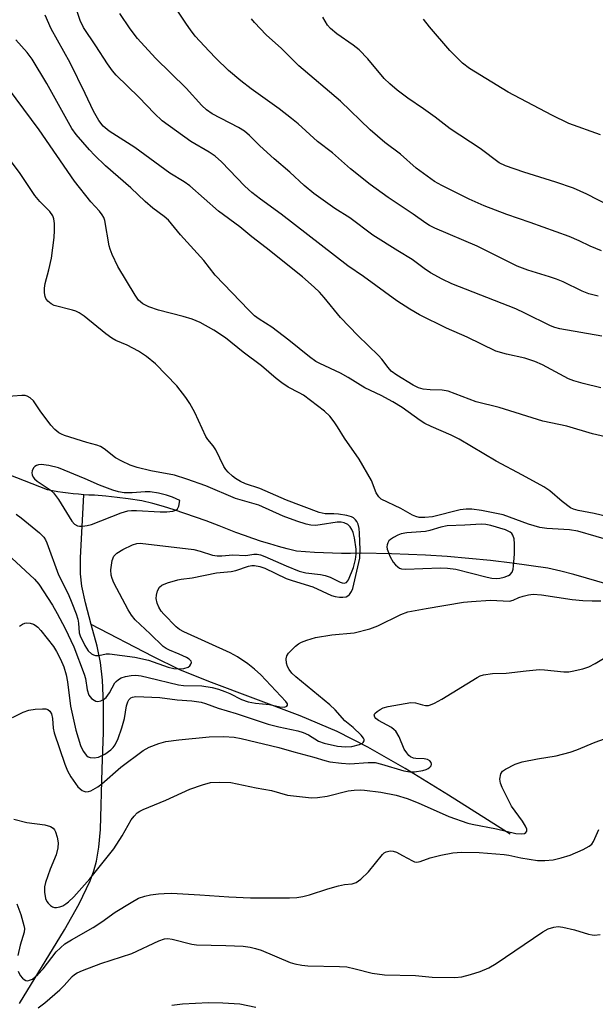
# Model space of a CAD drawing. Units: inches. Extents: x 1243763 to 1249763, y 493456 to 497456.
# Drawn here: x 1245477 to 1245617, y 495010 to 495249 of the extents above; entities that cross this region are included whole.
import ezdxf

# ---------------------------------------------------------------- set-up
doc = ezdxf.new("R2010")
doc.units = ezdxf.units.IN
doc.header["$MEASUREMENT"] = 0
doc.layers.add('HYDRO-Single Line Stream', color=4, linetype='Continuous')
doc.layers.add('Undefined', color=1, linetype='Continuous')

msp = doc.modelspace()

# ---------------------------------------------------------------- linework, layer by layer
at = {"layer": 'HYDRO-Single Line Stream'}
for points in [[(1245492.7, 495133.8), (1245491.44, 495133.9), (1245490.17, 495134.03), (1245488.91, 495134.18), (1245487.65, 495134.35), (1245486.4, 495134.53), (1245485.15, 495134.75), (1245483.9, 495134.98), (1245470.81, 495140.04)], [(1245494.54, 495102.38), (1245493.15, 495107.62), (1245492.26, 495111.61), (1245491.95, 495114.6), (1245491.91, 495118.53), (1245492.7, 495133.8)], [(1245619.51, 495112.1), (1245614.47, 495113.62), (1245611.37, 495114.47), (1245608.25, 495115.28), (1245605.12, 495116.02), (1245596.49, 495117.23), (1245591.25, 495117.84), (1245585.99, 495118.36), (1245580.72, 495118.79), (1245575.45, 495119.13), (1245567.2, 495119.46), (1245559.86, 495119.63), (1245557.32, 495119.57), (1245555.14, 495119.57), (1245552.96, 495119.6), (1245550.79, 495119.68), (1245548.61, 495119.79), (1245546.44, 495119.93), (1245544.27, 495120.12), (1245541.99, 495120.69), (1245539.89, 495121.26), (1245537.8, 495121.86), (1245535.73, 495122.5), (1245533.66, 495123.17), (1245531.6, 495123.89), (1245529.57, 495124.63), (1245527.54, 495125.42), (1245525.53, 495126.23), (1245522.33, 495127.46), (1245519.78, 495128.39), (1245517.2, 495129.27), (1245514.62, 495130.11), (1245512.02, 495130.9), (1245509.4, 495131.64), (1245506.77, 495132.34), (1245503.46, 495132.81), (1245500.76, 495133.14), (1245498.05, 495133.43), (1245495.33, 495133.66), (1245493.97, 495133.72), (1245492.7, 495133.8)], [(1245477.13, 495010.57), (1245488.04, 495028.44), (1245491.59, 495034.69), (1245494.25, 495040.27), (1245495.17, 495042.74), (1245495.83, 495045.07), (1245496.37, 495048.4), (1245496.74, 495052.71), (1245497.2, 495067.4), (1245497.45, 495076.2), (1245497.46, 495083.17), (1245497.24, 495088.86), (1245496.78, 495093.18), (1245495.94, 495097.14), (1245494.54, 495102.38)], [(1245595.95, 495051.6), (1245581.08, 495061.06), (1245570.53, 495067.51), (1245561.53, 495072.64), (1245554.11, 495076.42), (1245545.12, 495080.21), (1245522.96, 495088.57), (1245515.96, 495091.41), (1245509.42, 495094.59), (1245494.54, 495102.38)]]:
    msp.add_lwpolyline(points, dxfattribs=at)
at = {"layer": 'Undefined'}
for points, elevation in [([(1245617.31, 495181.9), (1245616.02, 495182.16), (1245615.04, 495182.46), (1245613.42, 495183.12), (1245608.82, 495185.31), (1245607.2, 495185.99), (1245605.54, 495186.56), (1245600.29, 495188.16), (1245597.7, 495189.12), (1245587.97, 495193.95), (1245577.77, 495198.38), (1245576.47, 495199), (1245575.59, 495199.54), (1245572.51, 495201.76), (1245566.46, 495205.76), (1245562.1, 495208.94), (1245557.32, 495212.73), (1245552.95, 495216.62), (1245549.35, 495219.35), (1245544.6, 495223.6), (1245543.02, 495224.91), (1245540.01, 495227.26), (1245533.24, 495232.12), (1245530.78, 495234), (1245527.78, 495236.56), (1245524.7, 495239.51), (1245523.09, 495241.17), (1245519.72, 495244.86), (1245518.54, 495246.35), (1245517.56, 495247.75), (1245513.1, 495254.6)], 278), ([(1245617.95, 495159.71), (1245613.63, 495160.75), (1245611.4, 495161.39), (1245610.11, 495161.85), (1245603.79, 495165.21), (1245601.97, 495166.07), (1245599.51, 495166.85), (1245595.1, 495167.82), (1245592.54, 495168.57), (1245585.58, 495171.93), (1245580.6, 495174.15), (1245574.06, 495177.38), (1245571.66, 495178.73), (1245568.55, 495180.78), (1245560.44, 495186.64), (1245556.67, 495189.25), (1245540.54, 495201.76), (1245535.52, 495205.34), (1245533.4, 495206.98), (1245531.7, 495208.54), (1245526.03, 495214.4), (1245524.53, 495215.75), (1245523.07, 495216.73), (1245518.64, 495219.32), (1245511.7, 495224.36), (1245509.84, 495226.1), (1245506.03, 495230.08), (1245500.58, 495235.38), (1245499.64, 495236.48), (1245498.44, 495238.13), (1245495.64, 495242.54), (1245492.65, 495246.96), (1245491.81, 495248.66), (1245490.41, 495253.04)], 274), ([(1245619.06, 495147.79), (1245615.89, 495148.5), (1245609.73, 495150.42), (1245603.93, 495151.64), (1245593.32, 495154.88), (1245587.71, 495156.31), (1245580.95, 495158.84), (1245579.53, 495159.08), (1245576.59, 495159.21), (1245574.88, 495159.38), (1245573.77, 495159.67), (1245572.45, 495160.31), (1245568.51, 495162.72), (1245567.19, 495163.74), (1245566.43, 495164.58), (1245564.86, 495166.65), (1245564.1, 495167.52), (1245559.1, 495172.36), (1245554.87, 495176.72), (1245550.93, 495181.57), (1245549.77, 495182.88), (1245548.51, 495184.08), (1245545.67, 495186.53), (1245536.89, 495193.58), (1245533.42, 495196.24), (1245530.5, 495198.66), (1245525.36, 495202.43), (1245518.41, 495208.6), (1245517.05, 495209.53), (1245513.57, 495211.7), (1245505.1, 495217.9), (1245498.85, 495221.87), (1245497.37, 495223.07), (1245496.33, 495224.4), (1245495.03, 495226.7), (1245493.08, 495230.99), (1245489.42, 495238.38), (1245484.78, 495246.65), (1245483.33, 495249.91)], 272), ([(1245618.21, 495172.22), (1245607.97, 495173.95), (1245606.81, 495174.28), (1245605.72, 495174.73), (1245599.57, 495177.79), (1245597.37, 495178.78), (1245581.86, 495184.86), (1245579.52, 495185.96), (1245576.69, 495187.53), (1245575.13, 495188.59), (1245572.25, 495190.79), (1245568.77, 495192.87), (1245562.75, 495196.66), (1245557.11, 495200.83), (1245553.49, 495203.07), (1245548.45, 495206.7), (1245546.09, 495208.7), (1245542.65, 495211.91), (1245538.79, 495215.15), (1245535.37, 495218.29), (1245532.88, 495220.8), (1245531.65, 495221.82), (1245530.15, 495222.71), (1245523.84, 495226.06), (1245522.4, 495227.03), (1245521.34, 495228.03), (1245517.49, 495232.21), (1245510.06, 495239.48), (1245505.69, 495244.31), (1245503.91, 495246.62), (1245501.41, 495250.34)], 276), ([(1245620.06, 495203.73), (1245614.58, 495206.61), (1245611.35, 495208.01), (1245607.02, 495209.5), (1245599.25, 495211.9), (1245594.81, 495213.44), (1245593.35, 495214.16), (1245588.74, 495217.66), (1245581.45, 495222.42), (1245577.84, 495225.19), (1245574.98, 495227.24), (1245571.16, 495229.81), (1245568.63, 495231.78), (1245566.83, 495233.27), (1245565.47, 495234.59), (1245561.49, 495239.32), (1245559.42, 495241.53), (1245557.94, 495242.7), (1245553.97, 495245.41), (1245552.5, 495246.71), (1245551.77, 495247.54), (1245551.16, 495248.45), (1245550.64, 495249.42)], 282), ([(1245618.1, 495192.89), (1245615.34, 495193.97), (1245612.68, 495195.31), (1245610.23, 495196.34), (1245600.83, 495199.74), (1245595.14, 495201.65), (1245589.72, 495203.73), (1245586.04, 495205.39), (1245579.4, 495208.7), (1245577.63, 495209.68), (1245573.22, 495212.87), (1245569.38, 495216.28), (1245565.65, 495219.08), (1245562.09, 495222.13), (1245554.85, 495229.07), (1245544.83, 495237.67), (1245540.63, 495241.88), (1245536.88, 495245.13), (1245534.1, 495248.12), (1245533.36, 495249.02)], 280), ([(1245617.89, 495220.98), (1245610.22, 495223.7), (1245606.03, 495225.68), (1245595.46, 495231.29), (1245586.11, 495237.01), (1245584.4, 495238.33), (1245581.36, 495241.39), (1245576.42, 495247.11), (1245575, 495248.95)], 284), ([(1245622.04, 495127.84), (1245616.32, 495129.26), (1245612.46, 495129.94), (1245611.34, 495130.26), (1245610.57, 495130.61), (1245608.54, 495132.12), (1245605.6, 495134.74), (1245604.14, 495135.69), (1245598.99, 495138.55), (1245592.61, 495141.93), (1245583.66, 495147.23), (1245581.69, 495148.21), (1245576.82, 495150.28), (1245575.34, 495151), (1245574.17, 495151.74), (1245569.82, 495154.89), (1245567.58, 495156.32), (1245564.76, 495157.81), (1245560.81, 495159.66), (1245556.76, 495162.15), (1245554.89, 495163.21), (1245549.86, 495165.57), (1245548.92, 495166.08), (1245547.39, 495167.18), (1245542.34, 495171.22), (1245538.26, 495174.37), (1245535.16, 495176.34), (1245534.1, 495177.12), (1245532.66, 495178.46), (1245524.57, 495186.97), (1245521.77, 495190.51), (1245516.16, 495196.69), (1245513.2, 495200.3), (1245512.17, 495201.21), (1245509.47, 495203.18), (1245507.56, 495204.8), (1245504.07, 495208.1), (1245498.01, 495213.47), (1245495.28, 495216.02), (1245494.08, 495217.28), (1245490.87, 495221.05), (1245489.78, 495222.5), (1245483.8, 495233.42), (1245480.23, 495239.27), (1245479.01, 495240.88), (1245476.23, 495243.98)], 270), ([(1245621.24, 495122.35), (1245612.4, 495124.94), (1245610.31, 495125.26), (1245604.84, 495125.63), (1245603.17, 495125.88), (1245600.44, 495126.63), (1245594.3, 495128.89), (1245589.04, 495129.95), (1245586.66, 495130.31), (1245585.3, 495130.33), (1245583.91, 495130.17), (1245577.14, 495128.44), (1245575.28, 495128.25), (1245573.94, 495128.31), (1245573.13, 495128.52), (1245572.36, 495128.83), (1245569.51, 495130.48), (1245564.77, 495132.75), (1245564.15, 495133.31), (1245563.49, 495134.22), (1245562.38, 495137.22), (1245559.38, 495142.37), (1245555.84, 495147.45), (1245554.18, 495150.26), (1245553.38, 495151.45), (1245552.33, 495152.8), (1245551.03, 495154), (1245545.89, 495157.88), (1245544.84, 495158.5), (1245542.24, 495159.84), (1245540.64, 495160.92), (1245539.31, 495161.96), (1245535.75, 495165.01), (1245531.33, 495168.29), (1245527.01, 495171.75), (1245524.2, 495173.62), (1245520.87, 495175.48), (1245519, 495176.28), (1245516.82, 495176.92), (1245510.85, 495178.47), (1245508.45, 495179.28), (1245507.02, 495180.02), (1245506, 495180.92), (1245505.18, 495182.08), (1245500.95, 495189.09), (1245499.59, 495191.93), (1245499.08, 495193.25), (1245498.85, 495194.1), (1245497.79, 495200.2), (1245497.56, 495200.91), (1245497.19, 495201.6), (1245496.5, 495202.46), (1245494.39, 495204.75), (1245490.46, 495209.74), (1245481.89, 495222.14), (1245474.47, 495232.15)], 268), ([(1245475.31, 495118.42), (1245480.81, 495113.34), (1245481.79, 495112.1), (1245485.11, 495107.01), (1245486.27, 495105.01), (1245488.17, 495101.37), (1245490.28, 495096.97), (1245492.82, 495090.37), (1245493.09, 495089.26), (1245493.55, 495086.5), (1245493.95, 495085.25), (1245494.22, 495084.82), (1245494.59, 495084.47), (1245495.22, 495084.03), (1245495.66, 495083.82), (1245496.12, 495083.72), (1245496.83, 495083.87), (1245497.52, 495084.22), (1245498.14, 495084.71), (1245498.96, 495085.81), (1245500.25, 495088.21), (1245500.57, 495088.59), (1245501.15, 495089.06), (1245501.8, 495089.42), (1245502.84, 495089.76), (1245504.2, 495090.02), (1245505.28, 495090.07), (1245506.63, 495089.91), (1245508.32, 495089.56), (1245515.64, 495087.71), (1245516.85, 495087.6), (1245521.28, 495087.5), (1245523.81, 495087.11), (1245525.38, 495086.68), (1245526.89, 495086.15), (1245528.11, 495085.62), (1245530.9, 495084.2), (1245532.49, 495083.63), (1245534.34, 495083.27), (1245537.73, 495083.02), (1245540.22, 495082.43), (1245541.31, 495082.35), (1245541.91, 495082.58), (1245542.09, 495082.85), (1245542.02, 495083.18), (1245541.61, 495083.74), (1245535.59, 495090.16), (1245534.04, 495091.56), (1245532.42, 495092.87), (1245529.95, 495094.5), (1245528.15, 495095.53), (1245516.96, 495100.55), (1245515.93, 495101.13), (1245515.09, 495101.82), (1245512.08, 495104.83), (1245511.45, 495105.6), (1245510.89, 495106.52), (1245510.48, 495107.54), (1245510.27, 495108.67), (1245510.29, 495109.5), (1245510.58, 495110.51), (1245511.06, 495111.4), (1245511.65, 495111.89), (1245512.95, 495112.43), (1245515.46, 495113.19), (1245516.3, 495113.37), (1245518.93, 495113.64), (1245524.85, 495114.89), (1245528.4, 495115.17), (1245529.51, 495115.45), (1245532.64, 495116.46), (1245533.44, 495116.62), (1245534.08, 495116.65), (1245535.32, 495116.44), (1245536.58, 495116.04), (1245541.7, 495113.53), (1245543.19, 495113), (1245548.15, 495111.51), (1245552.74, 495109.37), (1245553.56, 495109.15), (1245554.67, 495109), (1245555.48, 495108.96), (1245556.25, 495109.06), (1245556.69, 495109.28), (1245557.07, 495109.65), (1245557.54, 495110.35), (1245557.85, 495111.08), (1245559.54, 495118.42), (1245559.65, 495120.47), (1245559.52, 495124.47), (1245559.42, 495125.63), (1245559.17, 495126.64), (1245558.85, 495127.33), (1245558.56, 495127.71), (1245558, 495128.17), (1245557.54, 495128.41), (1245556.44, 495128.72), (1245554.42, 495129.05), (1245553.26, 495129.17), (1245551.17, 495129.19), (1245549.75, 495129.5), (1245541.84, 495132.45), (1245535.35, 495135.29), (1245531.9, 495136.39), (1245530.64, 495137.01), (1245529.45, 495137.75), (1245528.77, 495138.28), (1245527.71, 495139.28), (1245527.12, 495139.92), (1245526.62, 495140.62), (1245524.69, 495144.69), (1245524.04, 495145.64), (1245522.74, 495147.18), (1245522.29, 495147.91), (1245519.61, 495153.68), (1245518.36, 495155.92), (1245517.45, 495157.37), (1245515.23, 495160.19), (1245510.12, 495165.49), (1245507.9, 495167.28), (1245506, 495168.55), (1245503.23, 495170.05), (1245500.46, 495171.18), (1245499.5, 495171.7), (1245498.09, 495172.75), (1245492.81, 495177.01), (1245491.59, 495177.85), (1245490.8, 495178.23), (1245489.99, 495178.5), (1245485.52, 495179.65), (1245484.79, 495180.01), (1245484.01, 495180.7), (1245483.55, 495181.31), (1245483.35, 495181.8), (1245483.23, 495182.65), (1245483.24, 495183.83), (1245483.4, 495184.97), (1245484.27, 495188.24), (1245484.86, 495191.11), (1245485.51, 495196.1), (1245485.63, 495197.76), (1245485.62, 495199.47), (1245485.48, 495200.57), (1245485.19, 495201.31), (1245484.46, 495202.42), (1245482.03, 495204.77), (1245480.83, 495206.22), (1245477.31, 495211.6), (1245470.04, 495221.18)], 266), ([(1245476.37, 495129.11), (1245477.52, 495128.23), (1245482.02, 495124.53), (1245483.03, 495123.53), (1245483.46, 495122.85), (1245483.79, 495122.11), (1245486.61, 495114.42), (1245488.96, 495109.75), (1245489.86, 495107.62), (1245490.9, 495104.93), (1245491.29, 495103.66), (1245491.47, 495102.67), (1245491.63, 495100.37), (1245491.81, 495099.63), (1245492.95, 495097.27), (1245493.81, 495095.96), (1245494.59, 495095.29), (1245495.03, 495095.04), (1245495.53, 495094.89), (1245496.34, 495094.88), (1245498.14, 495095.23), (1245498.97, 495095.26), (1245505.05, 495094.41), (1245508.35, 495093.75), (1245513.15, 495092.06), (1245514.56, 495091.72), (1245515.63, 495091.6), (1245516.96, 495091.7), (1245518.01, 495092.04), (1245518.41, 495092.34), (1245518.68, 495092.72), (1245518.8, 495093.12), (1245518.72, 495093.49), (1245518.24, 495093.96), (1245517.58, 495094.37), (1245515.84, 495095.19), (1245513.45, 495096.15), (1245512.67, 495096.55), (1245511.97, 495097.03), (1245508.82, 495100.13), (1245505.16, 495103.49), (1245504.24, 495104.62), (1245503.49, 495105.9), (1245500.03, 495112.48), (1245499.58, 495113.54), (1245499.35, 495114.33), (1245499.28, 495115.6), (1245499.61, 495117.88), (1245500.03, 495118.95), (1245500.7, 495119.62), (1245502.19, 495120.52), (1245504.54, 495121.68), (1245505.53, 495121.98), (1245506.41, 495122.05), (1245519.36, 495120.51), (1245520.9, 495120.14), (1245523.91, 495119.19), (1245525.03, 495118.99), (1245526.14, 495118.98), (1245528.79, 495119.22), (1245531.95, 495119.08), (1245533.89, 495119.4), (1245534.72, 495119.42), (1245535.52, 495119.23), (1245536.58, 495118.85), (1245541.73, 495116.56), (1245544.87, 495115.3), (1245546.53, 495114.9), (1245550.08, 495114.46), (1245551.2, 495114.24), (1245552.4, 495113.83), (1245554.78, 495112.61), (1245555.3, 495112.42), (1245555.8, 495112.36), (1245556.38, 495112.55), (1245556.85, 495113.21), (1245558.01, 495116.17), (1245558.52, 495118.08), (1245558.68, 495119.42), (1245558.66, 495120.58), (1245558.27, 495123.34), (1245557.97, 495124.62), (1245557.64, 495125.38), (1245557.21, 495126.05), (1245556.65, 495126.54), (1245555.77, 495126.99), (1245555.07, 495127.13), (1245554.11, 495127.12), (1245549.98, 495126.47), (1245548.86, 495126.36), (1245547.72, 495126.4), (1245546.59, 495126.62), (1245544.32, 495127.35), (1245541.02, 495128.62), (1245535.14, 495131.25), (1245529.45, 495132.9), (1245522.31, 495135.95), (1245517.68, 495137.59), (1245514.65, 495138.51), (1245508.92, 495139.58), (1245505.61, 495140.4), (1245503.96, 495140.95), (1245501.92, 495141.92), (1245500.43, 495142.74), (1245497.69, 495144.89), (1245496.76, 495145.46), (1245495.84, 495145.81), (1245493.48, 495146.46), (1245488.02, 495148.15), (1245487.28, 495148.44), (1245486.64, 495148.78), (1245485.7, 495149.57), (1245484.77, 495150.66), (1245482.13, 495154.12), (1245480.52, 495156.51), (1245479.72, 495157.28), (1245479.03, 495157.68), (1245478.51, 495157.79), (1245477.68, 495157.82), (1245473.37, 495157.48)], 264), ([(1245477.18, 495101.97), (1245477.91, 495102.44), (1245478.43, 495102.66), (1245478.96, 495102.75), (1245479.74, 495102.67), (1245480.51, 495102.42), (1245480.97, 495102.17), (1245481.58, 495101.68), (1245482.33, 495100.9), (1245485.38, 495097.04), (1245486.14, 495095.8), (1245487.09, 495093.93), (1245487.85, 495092.09), (1245488.43, 495090.21), (1245488.75, 495088.47), (1245489.5, 495082.6), (1245490.81, 495076.79), (1245491.94, 495073.04), (1245492.53, 495071.69), (1245493.37, 495070.64), (1245493.78, 495070.33), (1245494.23, 495070.16), (1245495.23, 495070.06), (1245496.28, 495070.25), (1245497.82, 495070.98), (1245499.23, 495072.01), (1245499.83, 495072.61), (1245500.29, 495073.22), (1245501.06, 495074.78), (1245501.96, 495077.32), (1245502.54, 495079.62), (1245503.05, 495082.65), (1245503.36, 495083.63), (1245503.63, 495084.08), (1245504.14, 495084.57), (1245504.54, 495084.77), (1245505.34, 495084.92), (1245511.12, 495084.7), (1245515.3, 495084.1), (1245518.89, 495083.89), (1245521.12, 495083.55), (1245522.19, 495083.26), (1245525.24, 495082.08), (1245529.58, 495080.81), (1245537.33, 495078.22), (1245539.93, 495077.54), (1245544.52, 495076.59), (1245545.86, 495076.23), (1245547.16, 495075.64), (1245549.59, 495074.12), (1245550.91, 495073.6), (1245554.14, 495072.93), (1245556.09, 495072.7), (1245557.62, 495072.84), (1245559.5, 495073.31), (1245560.21, 495073.66), (1245560.39, 495073.81), (1245560.59, 495074.16), (1245560.59, 495074.52), (1245560.46, 495074.86), (1245559.91, 495075.55), (1245557.92, 495077.39), (1245555.91, 495079.07), (1245553.56, 495081.7), (1245552.33, 495082.93), (1245544.04, 495089.65), (1245543.08, 495090.56), (1245542.42, 495091.46), (1245542.03, 495092.22), (1245541.78, 495093), (1245541.72, 495094.02), (1245541.87, 495094.74), (1245542.31, 495095.45), (1245542.9, 495096.1), (1245543.98, 495097.13), (1245544.69, 495097.66), (1245545.42, 495098.05), (1245546.72, 495098.58), (1245548.86, 495099.23), (1245552.8, 495099.84), (1245558.18, 495100.34), (1245562.03, 495101.28), (1245563.91, 495102.01), (1245569.46, 495104.8), (1245571.22, 495105.42), (1245575.6, 495106.25), (1245584.65, 495107.73), (1245586.65, 495107.93), (1245591.25, 495108.23), (1245595.78, 495108.03), (1245596.69, 495108.23), (1245598.04, 495108.87), (1245599.09, 495109.24), (1245600.45, 495109.57), (1245601.56, 495109.69), (1245603.55, 495109.53), (1245610.99, 495108.43), (1245613.57, 495108.18), (1245615.86, 495108.07), (1245617.94, 495108.09)], 268), ([(1245475.44, 495079.84), (1245478.04, 495081.16), (1245479.44, 495081.64), (1245480.91, 495081.83), (1245482.69, 495081.95), (1245483.53, 495081.9), (1245484.03, 495081.75), (1245484.53, 495081.34), (1245484.88, 495080.71), (1245485.11, 495079.59), (1245485.28, 495077.24), (1245485.53, 495076.1), (1245488.13, 495068.52), (1245488.76, 495066.91), (1245489.58, 495065.48), (1245491.31, 495063.08), (1245492.31, 495062.19), (1245492.76, 495061.96), (1245493.19, 495061.87), (1245493.87, 495061.9), (1245494.39, 495062.06), (1245496.14, 495063.06), (1245497.08, 495063.79), (1245501.69, 495067.8), (1245507.08, 495071.83), (1245508.52, 495072.66), (1245510.91, 495073.58), (1245512.58, 495074), (1245515.77, 495074.46), (1245523.07, 495075.17), (1245526.6, 495075.25), (1245529.16, 495075.04), (1245530.83, 495074.77), (1245539.94, 495072.57), (1245543.55, 495071.49), (1245548.42, 495070.22), (1245551.11, 495069.41), (1245552.34, 495069.13), (1245555.16, 495068.79), (1245557.14, 495068.65), (1245561.58, 495068.95), (1245563.29, 495068.91), (1245564.83, 495068.56), (1245570.24, 495066.94), (1245571.69, 495066.68), (1245572.85, 495066.67), (1245574.84, 495067), (1245575.65, 495067.26), (1245576.12, 495067.51), (1245576.53, 495067.81), (1245576.82, 495068.15), (1245576.92, 495068.55), (1245576.81, 495068.97), (1245576.53, 495069.34), (1245575.95, 495069.66), (1245575.19, 495069.82), (1245573.1, 495069.91), (1245572.53, 495070), (1245571.83, 495070.3), (1245571.43, 495070.64), (1245570.92, 495071.25), (1245570.33, 495072.19), (1245569.13, 495075.13), (1245568.3, 495076.5), (1245567.92, 495076.88), (1245567.2, 495077.38), (1245564.07, 495079.12), (1245563.44, 495079.61), (1245563.17, 495079.94), (1245563.03, 495080.48), (1245563.22, 495080.84), (1245563.78, 495081.33), (1245564.49, 495081.78), (1245565.26, 495082.15), (1245566.4, 495082.47), (1245571.93, 495083.44), (1245573.06, 495083.4), (1245574.72, 495082.91), (1245575.5, 495082.75), (1245576.18, 495082.78), (1245576.69, 495082.91), (1245577.69, 495083.34), (1245579.41, 495084.28), (1245587.96, 495089.55), (1245588.73, 495089.95), (1245589.53, 495090.21), (1245591.73, 495090.51), (1245595, 495090.54), (1245599.84, 495091.16), (1245603.1, 495091.44), (1245604.27, 495091.41), (1245608.97, 495090.89), (1245610.15, 495090.9), (1245611.02, 495091.02), (1245613.61, 495091.61), (1245615, 495092.08), (1245616.57, 495092.94), (1245621.56, 495095.93)], 270), ([(1245475.81, 495055.22), (1245478.93, 495054.4), (1245483.27, 495053.85), (1245484.62, 495053.41), (1245485.32, 495053.01), (1245485.66, 495052.64), (1245485.9, 495052.17), (1245486.29, 495050.85), (1245486.5, 495049.45), (1245486.41, 495048.3), (1245486.02, 495046.61), (1245484.6, 495043.11), (1245483.43, 495039.88), (1245483.22, 495038.81), (1245483.19, 495037.5), (1245483.45, 495035.97), (1245483.74, 495035.3), (1245484.06, 495034.84), (1245484.67, 495034.27), (1245485.13, 495033.99), (1245485.62, 495033.85), (1245486.13, 495033.85), (1245486.92, 495033.98), (1245487.68, 495034.25), (1245488.39, 495034.69), (1245489.05, 495035.22), (1245490.28, 495036.43), (1245494.16, 495040.76), (1245500.03, 495048.01), (1245502.03, 495051.22), (1245504.22, 495055.02), (1245504.9, 495055.95), (1245505.67, 495056.73), (1245506.27, 495057.15), (1245507.06, 495057.54), (1245512.56, 495059.79), (1245518.43, 495062.47), (1245521.44, 495063.55), (1245523.4, 495064.08), (1245525.7, 495064.21), (1245528.31, 495064.1), (1245534.46, 495062.79), (1245538.21, 495062.15), (1245542.08, 495061.06), (1245547.85, 495060.39), (1245549.31, 495060.45), (1245551.67, 495060.81), (1245556.72, 495062.04), (1245558.16, 495062.24), (1245559.63, 495062.31), (1245560.7, 495062.27), (1245564.65, 495061.75), (1245568.35, 495061.01), (1245571.01, 495060.21), (1245573.66, 495059.17), (1245581.09, 495055.84), (1245585.71, 495054.26), (1245586.8, 495053.99), (1245592.67, 495052.87), (1245597.39, 495051.78), (1245598.73, 495051.64), (1245599.44, 495051.74), (1245599.79, 495051.98), (1245599.99, 495052.33), (1245599.99, 495052.78), (1245599.72, 495053.52), (1245598.93, 495054.77), (1245596.32, 495058.36), (1245594.04, 495062.89), (1245593.61, 495063.9), (1245593.51, 495064.94), (1245593.75, 495066.21), (1245594.15, 495066.84), (1245594.82, 495067.33), (1245597.21, 495068.5), (1245598.87, 495069.1), (1245602.57, 495069.82), (1245607.14, 495070.53), (1245610.5, 495071.43), (1245612.16, 495072.03), (1245616.55, 495073.9), (1245620.83, 495075.41)], 272), ([(1245476.86, 495018.39), (1245477.34, 495017.39), (1245477.86, 495016.73), (1245478.25, 495016.37), (1245478.68, 495016.14), (1245479.13, 495016.1), (1245479.6, 495016.19), (1245480.3, 495016.48), (1245481.62, 495017.56), (1245482.91, 495018.98), (1245486.01, 495023.05), (1245487.04, 495024.07), (1245488.16, 495025), (1245489.7, 495025.98), (1245494.96, 495028.95), (1245497.1, 495030.38), (1245500.33, 495032.7), (1245504.16, 495035.05), (1245505.98, 495036.06), (1245507.51, 495036.6), (1245508.85, 495036.87), (1245510.8, 495037.12), (1245512.19, 495037.25), (1245513.94, 495037.29), (1245520.82, 495036.92), (1245527.87, 495036.37), (1245533.08, 495036.2), (1245542.57, 495036.18), (1245544.35, 495036.28), (1245545.79, 495036.48), (1245547.37, 495036.88), (1245551.84, 495038.35), (1245554.41, 495039.08), (1245555.85, 495039.39), (1245557.73, 495039.56), (1245558.72, 495039.86), (1245559.82, 495040.68), (1245561.63, 495042.5), (1245565.03, 495046.66), (1245565.47, 495047.03), (1245565.92, 495047.29), (1245566.89, 495047.58), (1245567.66, 495047.5), (1245568.42, 495047.21), (1245569.94, 495046.45), (1245572.35, 495045.09), (1245572.83, 495044.91), (1245573.35, 495044.84), (1245574.17, 495044.97), (1245576.61, 495045.84), (1245579.21, 495046.48), (1245582.11, 495047.07), (1245584.17, 495047.26), (1245588.49, 495047.12), (1245594.51, 495046.63), (1245595.66, 495046.47), (1245598.56, 495045.85), (1245602.63, 495045.23), (1245604.35, 495045.22), (1245606.37, 495045.4), (1245608.32, 495045.85), (1245610.51, 495046.49), (1245613.65, 495047.89), (1245615.14, 495048.7), (1245615.72, 495049.2), (1245616.17, 495049.81), (1245617.44, 495052.7)], 274), ([(1245476.46, 495034.71), (1245477.49, 495032.13), (1245478.23, 495029.49), (1245478.34, 495028.7), (1245478.26, 495027.86), (1245477.32, 495024.73), (1245476.75, 495022.2)], 274), ([(1245481.65, 495009.55), (1245483.28, 495010.76), (1245486.91, 495013.88), (1245487.97, 495014.9), (1245489.89, 495017.09), (1245490.44, 495017.56), (1245491.08, 495017.97), (1245492.43, 495018.56), (1245496.87, 495020.26), (1245504.35, 495022.7), (1245510.93, 495025.79), (1245512.25, 495026.21), (1245513.07, 495026.28), (1245514.12, 495026.17), (1245518.85, 495024.98), (1245520, 495024.78), (1245527.15, 495024.66), (1245531.3, 495024.44), (1245533, 495024.23), (1245534.32, 495023.91), (1245535.64, 495023.47), (1245542.71, 495020.5), (1245543.82, 495020.16), (1245545.54, 495019.82), (1245546.97, 495019.71), (1245554.63, 495019.53), (1245556.42, 495019.42), (1245558.47, 495018.99), (1245562.58, 495017.89), (1245565.52, 495017.49), (1245573.06, 495017.35), (1245577.07, 495016.99), (1245582.57, 495016.84), (1245584.24, 495017.04), (1245586.41, 495017.56), (1245588.75, 495018.32), (1245590.82, 495019.23), (1245592.55, 495020.26), (1245603.86, 495027.97), (1245605.15, 495028.64), (1245606.52, 495029.07), (1245607.64, 495029.19), (1245608.76, 495029.05), (1245611.54, 495028.39), (1245614.96, 495027.34), (1245615.82, 495027.18), (1245616.39, 495027.15), (1245617.8, 495027.3)], 276), ([(1245514.02, 495010.2), (1245516.62, 495010.47), (1245522.88, 495010.82), (1245526.38, 495010.76), (1245530.5, 495010.5), (1245534.35, 495009.71)], 278)]:
    msp.add_lwpolyline(points, dxfattribs=dict(at, elevation=elevation))
for points, elevation in [([(1245482.43, 495141.07), (1245481.73, 495141), (1245481.26, 495140.85), (1245480.84, 495140.62), (1245480.51, 495140.29), (1245480.21, 495139.61), (1245480.15, 495139.11), (1245480.24, 495138.58), (1245480.47, 495138.08), (1245480.81, 495137.67), (1245481.44, 495137.11), (1245484.56, 495134.99), (1245485.42, 495134.25), (1245486.6, 495132.6), (1245489.79, 495127.41), (1245490.5, 495126.63), (1245491.16, 495126.25), (1245491.65, 495126.16), (1245492.44, 495126.17), (1245493.53, 495126.32), (1245494.62, 495126.58), (1245501.79, 495129.39), (1245503.35, 495129.87), (1245504.31, 495130), (1245505.46, 495130), (1245511.19, 495129.65), (1245512.86, 495129.64), (1245514.25, 495129.83), (1245515.01, 495130.05), (1245515.45, 495130.4), (1245515.75, 495130.98), (1245516.01, 495132.37), (1245514.18, 495133.21), (1245512.72, 495133.71), (1245510.85, 495134.2), (1245508.79, 495134.48), (1245507.62, 495134.49), (1245504.43, 495134.22), (1245502.49, 495134.28), (1245501.12, 495134.49), (1245499.76, 495134.92), (1245496.53, 495136.13), (1245493.07, 495137.65), (1245486.57, 495140.31), (1245484.27, 495140.87)], 262), ([(1245589.07, 495126.65), (1245584.99, 495126.4), (1245580.71, 495126.26), (1245579.17, 495125.95), (1245576.5, 495125.12), (1245575.48, 495124.88), (1245570.94, 495124.54), (1245569.59, 495124.33), (1245568.78, 495124.02), (1245567.74, 495123.47), (1245567.03, 495122.98), (1245566.63, 495122.6), (1245566.35, 495122.16), (1245566.18, 495121.67), (1245566.11, 495121.16), (1245566.18, 495120.63), (1245566.93, 495118.74), (1245567.64, 495117.46), (1245568.17, 495116.83), (1245568.78, 495116.29), (1245569.21, 495116.01), (1245569.68, 495115.83), (1245570.71, 495115.74), (1245574.79, 495115.96), (1245579.13, 495116.09), (1245580.81, 495116.04), (1245582.78, 495115.76), (1245590.38, 495113.8), (1245591.51, 495113.59), (1245592.64, 495113.52), (1245593.47, 495113.59), (1245594.56, 495113.83), (1245595.57, 495114.2), (1245595.98, 495114.47), (1245596.43, 495115.02), (1245596.69, 495115.76), (1245596.81, 495116.53), (1245597, 495119.36), (1245597.01, 495121.91), (1245596.92, 495123.1), (1245596.64, 495124.03), (1245596.37, 495124.41), (1245596, 495124.72), (1245594.83, 495125.31), (1245591.28, 495126.36), (1245590.08, 495126.59)], 266)]:
    msp.add_lwpolyline(points, close=True, dxfattribs=dict(at, elevation=elevation))

doc.saveas('drawing.dxf')
